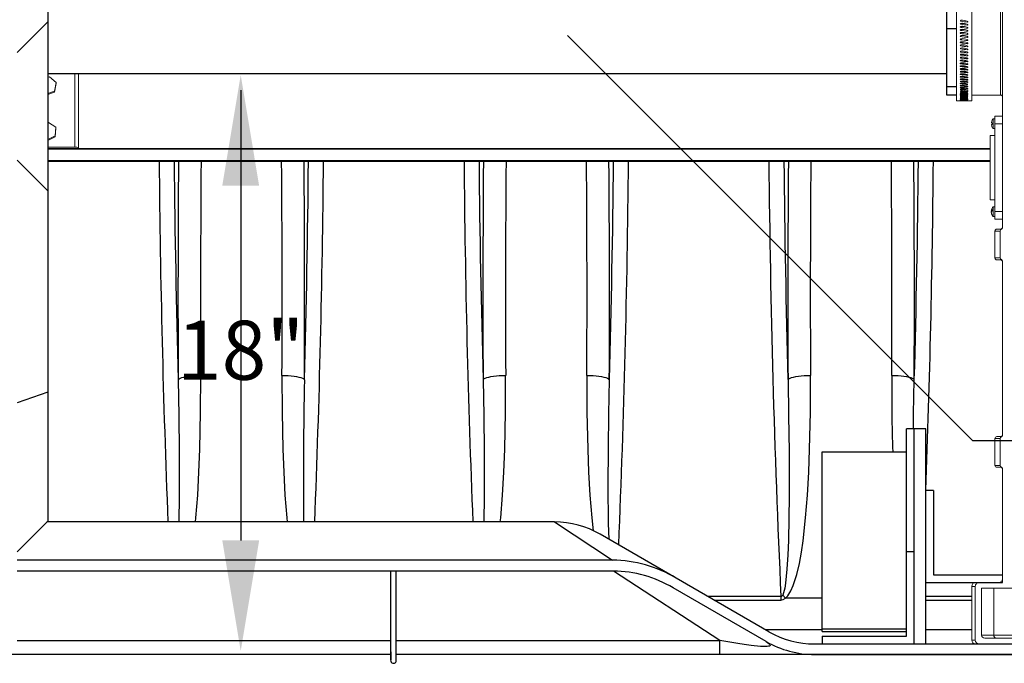
# Model space of a CAD drawing. Units: inches. Extents: x 17.8 to 34.2, y 0.1 to 10.7.
# Drawn here: x 26.1 to 27.4, y 2.5 to 3.3 of the extents above; entities that cross this region are included whole.
import ezdxf

# ---------------------------------------------------------------- set-up
doc = ezdxf.new("R2010")
doc.units = ezdxf.units.IN
doc.header["$LTSCALE"] = 0.25
doc.header["$MEASUREMENT"] = 0
doc.linetypes.add('SLD-Solid', pattern=[0])
for name, color, linetype in [('OSI-PVC', 50, 'Continuous'), ('OSI-TANK', 142, 'Continuous'), ('SHADE', 251, 'Continuous'), ('TEXT', 1, 'Continuous')]:
    doc.layers.add(name, color=color, linetype=linetype)
doc.styles.add('times', font='timesi.ttf')

msp = doc.modelspace()

# ---------------------------------------------------------------- linework, layer by layer
at = {"linetype": 'SLD-Solid', "lineweight": 18}
for p, q in [((27.4226, 3.0524), (27.4226, 3.569)), ((27.3601, 3.3928), (27.3601, 3.2242)), ((27.3809, 3.3928), (27.3809, 3.2242)), ((27.42, 3.232), (27.42, 3.3895)), ((27.3653, 3.3325), (27.3653, 3.3326)), ((27.3653, 3.3285), (27.3653, 3.3286)), ((27.3756, 3.3312), (27.3756, 3.3313)), ((27.3756, 3.3271), (27.3756, 3.3272)), ((27.3653, 3.3243), (27.3653, 3.3244)), ((27.3653, 3.3202), (27.3653, 3.3203)), ((27.3653, 3.316), (27.3653, 3.3161)), ((27.3756, 3.323), (27.3756, 3.3231)), ((27.3756, 3.3189), (27.3756, 3.3189)), ((27.3756, 3.3147), (27.3756, 3.3148)), ((27.3653, 3.3119), (27.3653, 3.3119)), ((27.3653, 3.3077), (27.3653, 3.3077)), ((27.3653, 3.3035), (27.3653, 3.3035)), ((27.3653, 3.2994), (27.3653, 3.2993)), ((27.3657, 3.3072), (27.3657, 3.3071)), ((27.3657, 3.303), (27.3657, 3.3029)), ((27.3751, 3.3059), (27.3751, 3.3059)), ((27.3751, 3.3018), (27.3751, 3.3017)), ((27.3756, 3.3105), (27.3756, 3.3105)), ((27.3756, 3.3063), (27.3756, 3.3063)), ((27.3756, 3.3022), (27.3756, 3.3021)), ((27.3653, 3.2953), (27.3653, 3.2951)), ((27.3657, 3.2989), (27.3657, 3.2987)), ((27.3657, 3.2947), (27.3657, 3.2946)), ((27.3657, 3.2906), (27.3657, 3.2904)), ((27.3657, 3.2866), (27.3657, 3.2863)), ((27.3751, 3.2976), (27.3751, 3.2975)), ((27.3751, 3.2935), (27.3751, 3.2934)), ((27.3751, 3.2894), (27.3751, 3.2892)), ((27.3756, 3.298), (27.3756, 3.2979)), ((27.3756, 3.2939), (27.3756, 3.2938)), ((27.3657, 3.2826), (27.3657, 3.2823)), ((27.3657, 3.2787), (27.3657, 3.2783)), ((27.3657, 3.2748), (27.3657, 3.2744)), ((27.3751, 3.2854), (27.3751, 3.2851)), ((27.3751, 3.2814), (27.3751, 3.2811)), ((27.3751, 3.2775), (27.3751, 3.2772)), ((27.3751, 3.2737), (27.3751, 3.2733)), ((26.164, 3.1613), (26.164, 3.2612)), ((26.1692, 3.1598), (26.1692, 3.2612)), ((27.3657, 3.2711), (27.3657, 3.2706)), ((27.3657, 3.2674), (27.3657, 3.2669)), ((27.3657, 3.2638), (27.3657, 3.2633)), ((27.3657, 3.2604), (27.3657, 3.2598)), ((27.3751, 3.27), (27.3751, 3.2695)), ((27.3751, 3.2663), (27.3751, 3.2658)), ((27.3751, 3.2628), (27.3751, 3.2623)), ((27.3751, 3.2594), (27.3751, 3.2588)), ((26.1297, 3.2566), (26.1276, 3.2558)), ((26.1388, 3.2489), (26.1297, 3.2566)), ((26.1366, 3.2373), (26.1388, 3.2489)), ((26.1366, 3.2361), (26.1388, 3.2477)), ((26.1388, 3.2489), (26.1388, 3.2477)), ((27.3657, 3.257), (27.3657, 3.2564)), ((27.3657, 3.2538), (27.3657, 3.2532)), ((27.3657, 3.2507), (27.3657, 3.2501)), ((27.3657, 3.2478), (27.3657, 3.2471)), ((27.3751, 3.2561), (27.3751, 3.2555)), ((27.3751, 3.2529), (27.3751, 3.2523)), ((27.3751, 3.2499), (27.3752, 3.2499)), ((27.3751, 3.2499), (27.3751, 3.2492)), ((27.3751, 3.247), (27.3751, 3.2463)), ((26.1276, 3.2341), (26.1366, 3.2373)), ((26.1276, 3.2329), (26.1366, 3.2361)), ((26.1366, 3.2373), (26.1366, 3.2361)), ((27.3657, 3.245), (27.3657, 3.2443)), ((27.3657, 3.2424), (27.3657, 3.2417)), ((27.3657, 3.24), (27.3657, 3.2392)), ((27.3657, 3.2374), (27.3657, 3.2369)), ((27.3657, 3.2352), (27.3657, 3.2347)), ((27.3657, 3.2332), (27.3657, 3.2328)), ((27.3751, 3.2442), (27.3751, 3.2435)), ((27.3751, 3.2417), (27.3751, 3.2409)), ((27.3751, 3.2393), (27.3751, 3.2385)), ((27.3751, 3.237), (27.3751, 3.2362)), ((27.3751, 3.2347), (27.3751, 3.2341)), ((27.3751, 3.2328), (27.3751, 3.2323)), ((27.3756, 3.2368), (27.3756, 3.2364)), ((27.3601, 3.2242), (27.3685, 3.2242)), ((27.3653, 3.2244), (27.3653, 3.2244)), ((27.3653, 3.2242), (27.3653, 3.2242)), ((27.3657, 3.2314), (27.3657, 3.231)), ((27.3657, 3.2298), (27.3657, 3.2295)), ((27.3657, 3.2284), (27.3657, 3.2281)), ((27.3751, 3.231), (27.3751, 3.2306)), ((27.3751, 3.2294), (27.3751, 3.2291)), ((27.3751, 3.2281), (27.3751, 3.2278)), ((27.3754, 3.2242), (27.3809, 3.2242)), ((27.3809, 3.232), (27.42, 3.232)), ((26.1282, 3.1949), (26.1276, 3.1946)), ((26.1382, 3.1884), (26.1282, 3.1949)), ((27.4074, 3.1942), (27.4086, 3.1942)), ((27.4086, 3.1983), (27.4086, 3.1983)), ((27.4122, 3.1998), (27.4097, 3.1998)), ((27.4097, 3.1998), (27.4097, 3.1866)), ((27.4122, 3.0638), (27.4122, 3.2034)), ((27.4122, 3.2034), (27.4226, 3.2034)), ((27.4122, 3.1936), (27.4122, 3.1932)), ((27.4122, 3.193), (27.4226, 3.193)), ((26.1375, 3.1766), (26.1382, 3.1884)), ((26.1375, 3.1754), (26.1382, 3.1872)), ((26.1382, 3.1884), (26.1382, 3.1872)), ((27.4074, 3.1922), (27.4086, 3.1922)), ((27.4086, 3.1881), (27.4086, 3.1881)), ((27.4097, 3.1866), (27.4122, 3.1866)), ((26.1276, 3.1716), (26.1375, 3.1766)), ((26.1276, 3.1704), (26.1375, 3.1754)), ((26.1375, 3.1766), (26.1375, 3.1754)), ((27.4122, 3.1773), (27.4059, 3.1773)), ((27.4059, 3.09), (27.4059, 3.1773)), ((26.164, 3.1613), (26.1276, 3.1613)), ((27.4059, 3.1598), (26.1276, 3.1598)), ((27.4059, 3.1586), (26.1276, 3.1586)), ((27.4059, 3.1433), (26.1276, 3.1433)), ((27.4059, 3.1421), (26.1276, 3.1421)), ((27.4059, 3.09), (27.4122, 3.09)), ((27.4074, 3.0753), (27.4086, 3.0753)), ((27.4074, 3.0746), (27.4081, 3.0746)), ((27.4074, 3.0728), (27.4075, 3.0728)), ((27.4122, 3.0807), (27.4097, 3.0807)), ((27.4097, 3.0807), (27.4097, 3.0674)), ((27.4122, 3.0742), (27.4226, 3.0742)), ((27.4097, 3.0674), (27.4122, 3.0674)), ((27.4122, 3.0708), (27.4123, 3.0708)), ((27.4122, 3.0638), (27.4226, 3.0638)), ((27.4122, 3.0477), (27.4122, 3.0112)), ((27.4195, 3.0477), (27.4122, 3.0477)), ((27.4148, 3.0503), (27.42, 3.0503)), ((27.4195, 3.0112), (27.4195, 3.0477)), ((27.4122, 3.0112), (27.4195, 3.0112)), ((27.42, 3.0086), (27.4148, 3.0086)), ((27.42, 3.0086), (27.421, 3.0088)), ((27.4226, 2.7712), (27.4226, 3.0065)), ((27.4122, 2.7664), (27.4122, 2.73)), ((27.4195, 2.7664), (27.4122, 2.7664)), ((27.4148, 2.769), (27.42, 2.769)), ((27.4195, 2.73), (27.4195, 2.7664)), ((27.4122, 2.73), (27.4195, 2.73)), ((27.42, 2.7274), (27.4148, 2.7274)), ((27.42, 2.7274), (27.421, 2.7276)), ((27.4226, 2.7252), (27.4226, 2.5711)), ((27.3809, 2.5659), (27.3809, 2.493)), ((27.3856, 2.5659), (27.3809, 2.5659)), ((27.3856, 2.5659), (27.3856, 2.493)), ((27.3912, 2.5711), (27.4174, 2.5711)), ((27.394, 2.5633), (27.4464, 2.5633)), ((27.394, 2.5633), (27.394, 2.4998)), ((27.4109, 2.5633), (27.4109, 2.4998)), ((27.394, 2.4998), (27.5535, 2.4998)), ((27.3809, 2.493), (27.3856, 2.493)), ((27.3912, 2.4878), (27.7247, 2.4878)), ((27.3985, 2.4956), (27.5542, 2.4956))]:
    msp.add_line(p, q, dxfattribs=at)
at = {"linetype": 'SLD-Solid', "lineweight": 18, "flags": 128}
for points in [[(27.3756, 3.3313), (27.3756, 3.3315), (27.3755, 3.3316), (27.3753, 3.3319), (27.3745, 3.3324), (27.371, 3.3333), (27.3682, 3.3335), (27.3672, 3.3335), (27.3666, 3.3334), (27.3659, 3.3332), (27.3656, 3.333), (27.3654, 3.3329), (27.3653, 3.3327), (27.3653, 3.3326)], [(27.3756, 3.3272), (27.3756, 3.3274), (27.3755, 3.3276), (27.3753, 3.3278), (27.3745, 3.3283), (27.371, 3.3293), (27.3682, 3.3295), (27.3672, 3.3294), (27.3666, 3.3293), (27.3659, 3.3291), (27.3656, 3.329), (27.3654, 3.3288), (27.3653, 3.3287), (27.3653, 3.3286)], [(27.3756, 3.327), (27.3756, 3.3272), (27.3755, 3.3273), (27.3753, 3.3276), (27.3745, 3.3281), (27.371, 3.329), (27.3682, 3.3292), (27.3672, 3.3292), (27.3666, 3.3291), (27.3659, 3.3289), (27.3656, 3.3287), (27.3654, 3.3286), (27.3653, 3.3284), (27.3653, 3.3283)], [(27.3756, 3.3231), (27.3756, 3.3233), (27.3755, 3.3234), (27.3753, 3.3237), (27.3745, 3.3242), (27.371, 3.3251), (27.3682, 3.3253), (27.3672, 3.3253), (27.3666, 3.3252), (27.3659, 3.325), (27.3656, 3.3248), (27.3654, 3.3247), (27.3653, 3.3246), (27.3653, 3.3244)], [(27.3756, 3.3229), (27.3756, 3.3231), (27.3755, 3.3233), (27.3753, 3.3235), (27.3745, 3.324), (27.371, 3.325), (27.3682, 3.3252), (27.3672, 3.3251), (27.3666, 3.325), (27.3659, 3.3248), (27.3656, 3.3247), (27.3654, 3.3245), (27.3653, 3.3244), (27.3653, 3.3243)], [(27.3756, 3.3189), (27.3756, 3.3191), (27.3755, 3.3193), (27.3753, 3.3195), (27.3745, 3.3201), (27.371, 3.321), (27.3682, 3.3212), (27.3672, 3.3211), (27.3666, 3.321), (27.3659, 3.3209), (27.3656, 3.3207), (27.3654, 3.3205), (27.3653, 3.3204), (27.3653, 3.3203)], [(27.3756, 3.3188), (27.3756, 3.319), (27.3755, 3.3191), (27.3753, 3.3194), (27.3745, 3.3199), (27.371, 3.3209), (27.3682, 3.3211), (27.3672, 3.321), (27.3666, 3.3209), (27.3659, 3.3207), (27.3656, 3.3206), (27.3654, 3.3204), (27.3653, 3.3203), (27.3653, 3.3202)], [(27.3756, 3.3148), (27.3756, 3.3149), (27.3755, 3.3151), (27.3753, 3.3153), (27.3745, 3.3159), (27.371, 3.3168), (27.3682, 3.317), (27.3672, 3.317), (27.3666, 3.3169), (27.3659, 3.3167), (27.3656, 3.3165), (27.3654, 3.3163), (27.3653, 3.3162), (27.3653, 3.3161)], [(27.3756, 3.3147), (27.3756, 3.3148), (27.3755, 3.315), (27.3753, 3.3152), (27.3745, 3.3158), (27.371, 3.3167), (27.3682, 3.3169), (27.3672, 3.3169), (27.3666, 3.3168), (27.3659, 3.3166), (27.3656, 3.3164), (27.3654, 3.3163), (27.3653, 3.3161), (27.3653, 3.316)], [(27.3756, 3.3105), (27.3756, 3.3107), (27.3755, 3.3109), (27.3753, 3.3111), (27.3745, 3.3117), (27.371, 3.3126), (27.3682, 3.3128), (27.3672, 3.3128), (27.3666, 3.3127), (27.3659, 3.3125), (27.3656, 3.3123), (27.3654, 3.3121), (27.3653, 3.312), (27.3653, 3.3119)], [(27.3756, 3.3105), (27.3756, 3.3107), (27.3755, 3.3108), (27.3753, 3.3111), (27.3745, 3.3116), (27.371, 3.3126), (27.3682, 3.3128), (27.3672, 3.3127), (27.3666, 3.3126), (27.3659, 3.3124), (27.3656, 3.3123), (27.3654, 3.3121), (27.3653, 3.312), (27.3653, 3.3119)], [(27.3756, 3.3063), (27.3756, 3.3065), (27.3755, 3.3067), (27.3753, 3.3069), (27.3745, 3.3075), (27.371, 3.3084), (27.3682, 3.3086), (27.3672, 3.3085), (27.3666, 3.3084), (27.3659, 3.3083), (27.3656, 3.3081), (27.3654, 3.3079), (27.3653, 3.3078), (27.3653, 3.3077)], [(27.3756, 3.3021), (27.3756, 3.3023), (27.3755, 3.3024), (27.3753, 3.3027), (27.3745, 3.3032), (27.371, 3.3042), (27.3682, 3.3044), (27.3672, 3.3043), (27.3666, 3.3042), (27.3659, 3.304), (27.3656, 3.3039), (27.3654, 3.3037), (27.3653, 3.3036), (27.3653, 3.3035)], [(27.3756, 3.2979), (27.3756, 3.2981), (27.3755, 3.2983), (27.3753, 3.2985), (27.3745, 3.299), (27.371, 3.3), (27.3682, 3.3002), (27.3672, 3.3001), (27.3666, 3.3), (27.3659, 3.2998), (27.3656, 3.2997), (27.3654, 3.2995), (27.3653, 3.2994), (27.3653, 3.2993)], [(27.3756, 3.2938), (27.3756, 3.2939), (27.3755, 3.2941), (27.3753, 3.2943), (27.3745, 3.2949), (27.371, 3.2958), (27.3682, 3.296), (27.3672, 3.2959), (27.3666, 3.2958), (27.3659, 3.2957), (27.3656, 3.2955), (27.3654, 3.2953), (27.3653, 3.2952), (27.3653, 3.2951)], [(27.3756, 3.2896), (27.3756, 3.2898), (27.3755, 3.29), (27.3753, 3.2902), (27.3745, 3.2907), (27.371, 3.2917), (27.3682, 3.2919), (27.3672, 3.2918), (27.3666, 3.2917), (27.3659, 3.2915), (27.3656, 3.2914), (27.3654, 3.2912), (27.3653, 3.2911), (27.3653, 3.291)], [(27.3756, 3.2856), (27.3756, 3.2857), (27.3755, 3.2859), (27.3753, 3.2861), (27.3745, 3.2866), (27.371, 3.2875), (27.3682, 3.2877), (27.3672, 3.2877), (27.3666, 3.2876), (27.3659, 3.2874), (27.3656, 3.2872), (27.3654, 3.2871), (27.3653, 3.287), (27.3653, 3.2869)], [(27.3756, 3.2815), (27.3756, 3.2817), (27.3755, 3.2818), (27.3753, 3.2821), (27.3745, 3.2826), (27.371, 3.2835), (27.3682, 3.2837), (27.3672, 3.2836), (27.3666, 3.2835), (27.3659, 3.2834), (27.3656, 3.2832), (27.3654, 3.283), (27.3653, 3.2829), (27.3653, 3.2828)], [(27.3756, 3.2776), (27.3756, 3.2777), (27.3755, 3.2779), (27.3753, 3.2781), (27.3745, 3.2786), (27.371, 3.2795), (27.3682, 3.2797), (27.3672, 3.2796), (27.3666, 3.2795), (27.3659, 3.2794), (27.3656, 3.2792), (27.3654, 3.2791), (27.3653, 3.2789), (27.3653, 3.2788)], [(27.3756, 3.2737), (27.3756, 3.2738), (27.3755, 3.274), (27.3753, 3.2742), (27.3745, 3.2747), (27.371, 3.2756), (27.3682, 3.2758), (27.3672, 3.2757), (27.3666, 3.2756), (27.3659, 3.2755), (27.3656, 3.2753), (27.3654, 3.2752), (27.3653, 3.275), (27.3653, 3.2749)], [(27.3756, 3.2699), (27.3756, 3.27), (27.3755, 3.2702), (27.3753, 3.2704), (27.3745, 3.2709), (27.371, 3.2717), (27.3682, 3.2719), (27.3672, 3.2719), (27.3666, 3.2718), (27.3659, 3.2716), (27.3656, 3.2715), (27.3654, 3.2713), (27.3653, 3.2712), (27.3653, 3.2711)], [(27.3756, 3.2662), (27.3756, 3.2663), (27.3755, 3.2665), (27.3753, 3.2667), (27.3745, 3.2672), (27.371, 3.268), (27.3682, 3.2682), (27.3672, 3.2681), (27.3666, 3.268), (27.3659, 3.2679), (27.3656, 3.2677), (27.3654, 3.2676), (27.3653, 3.2675), (27.3653, 3.2674)], [(27.3756, 3.2626), (27.3756, 3.2627), (27.3755, 3.2629), (27.3753, 3.2631), (27.3745, 3.2636), (27.371, 3.2644), (27.3682, 3.2645), (27.3672, 3.2645), (27.3666, 3.2644), (27.3659, 3.2642), (27.3656, 3.2641), (27.3654, 3.264), (27.3653, 3.2638), (27.3653, 3.2638)], [(27.3756, 3.2591), (27.3756, 3.2593), (27.3755, 3.2594), (27.3753, 3.2596), (27.3745, 3.2601), (27.371, 3.2608), (27.3682, 3.261), (27.3672, 3.2609), (27.3666, 3.2609), (27.3659, 3.2607), (27.3656, 3.2606), (27.3654, 3.2604), (27.3653, 3.2603), (27.3653, 3.2602)], [(27.3655, 3.2639), (27.3656, 3.2638), (27.3657, 3.2638)], [(27.3751, 3.2594), (27.3752, 3.2594), (27.3753, 3.2594)], [(27.3756, 3.2558), (27.3756, 3.2559), (27.3755, 3.256), (27.3753, 3.2562), (27.3745, 3.2567), (27.371, 3.2574), (27.3682, 3.2576), (27.3672, 3.2575), (27.3666, 3.2574), (27.3659, 3.2573), (27.3656, 3.2572), (27.3654, 3.257), (27.3653, 3.2569), (27.3653, 3.2569)], [(27.3756, 3.2526), (27.3756, 3.2527), (27.3755, 3.2528), (27.3753, 3.253), (27.3745, 3.2534), (27.371, 3.2541), (27.3682, 3.2543), (27.3672, 3.2542), (27.3666, 3.2542), (27.3659, 3.254), (27.3656, 3.2539), (27.3654, 3.2538), (27.3653, 3.2537), (27.3653, 3.2536)], [(27.3756, 3.2495), (27.3756, 3.2496), (27.3755, 3.2497), (27.3753, 3.2499), (27.3745, 3.2503), (27.371, 3.251), (27.3682, 3.2511), (27.3672, 3.2511), (27.3666, 3.251), (27.3659, 3.2509), (27.3656, 3.2508), (27.3654, 3.2506), (27.3653, 3.2505), (27.3653, 3.2505)], [(27.3756, 3.2466), (27.3756, 3.2467), (27.3755, 3.2468), (27.3753, 3.2469), (27.3745, 3.2473), (27.371, 3.248), (27.3682, 3.2481), (27.3672, 3.2481), (27.3666, 3.248), (27.3659, 3.2479), (27.3656, 3.2478), (27.3654, 3.2476), (27.3653, 3.2476), (27.3653, 3.2475)], [(27.3751, 3.2529), (27.3752, 3.2529), (27.3754, 3.2529)], [(27.3756, 3.2438), (27.3756, 3.2439), (27.3755, 3.244), (27.3753, 3.2441), (27.3745, 3.2445), (27.371, 3.2451), (27.3682, 3.2453), (27.3672, 3.2452), (27.3666, 3.2451), (27.3659, 3.245), (27.3656, 3.2449), (27.3654, 3.2448), (27.3653, 3.2447), (27.3653, 3.2447)], [(27.3756, 3.2412), (27.3756, 3.2412), (27.3755, 3.2414), (27.3753, 3.2415), (27.3745, 3.2418), (27.371, 3.2424), (27.3682, 3.2425), (27.3672, 3.2425), (27.3666, 3.2424), (27.3659, 3.2423), (27.3656, 3.2422), (27.3654, 3.2421), (27.3653, 3.242), (27.3653, 3.242)], [(27.3756, 3.2387), (27.3756, 3.2388), (27.3755, 3.2389), (27.3753, 3.239), (27.3745, 3.2393), (27.371, 3.2399), (27.3682, 3.24), (27.3672, 3.24), (27.3666, 3.2399), (27.3659, 3.2398), (27.3656, 3.2397), (27.3654, 3.2396), (27.3653, 3.2395), (27.3653, 3.2395)], [(27.3756, 3.2364), (27.3756, 3.2365), (27.3755, 3.2366), (27.3753, 3.2367), (27.3745, 3.237), (27.371, 3.2375), (27.3682, 3.2376), (27.3672, 3.2376), (27.3666, 3.2376), (27.3659, 3.2375), (27.3656, 3.2374), (27.3654, 3.2373), (27.3653, 3.2372), (27.3653, 3.2372)], [(27.3756, 3.2343), (27.3756, 3.2344), (27.3755, 3.2345), (27.3753, 3.2346), (27.3745, 3.2349), (27.371, 3.2354), (27.3682, 3.2354), (27.3672, 3.2354), (27.3666, 3.2354), (27.3659, 3.2353), (27.3656, 3.2352), (27.3654, 3.2351), (27.3653, 3.2351), (27.3653, 3.235)], [(27.3756, 3.2324), (27.3756, 3.2325), (27.3755, 3.2326), (27.3753, 3.2327), (27.3745, 3.2329), (27.371, 3.2334), (27.3682, 3.2334), (27.3672, 3.2334), (27.3666, 3.2334), (27.3659, 3.2333), (27.3656, 3.2332), (27.3654, 3.2331), (27.3653, 3.2331), (27.3653, 3.233)], [(27.3756, 3.2307), (27.3756, 3.2308), (27.3755, 3.2308), (27.3753, 3.2309), (27.3745, 3.2312), (27.371, 3.2315), (27.3682, 3.2316), (27.3672, 3.2316), (27.3666, 3.2316), (27.3659, 3.2315), (27.3656, 3.2314), (27.3654, 3.2313), (27.3653, 3.2313), (27.3653, 3.2313)], [(27.3756, 3.2292), (27.3756, 3.2292), (27.3755, 3.2293), (27.3753, 3.2294), (27.3745, 3.2296), (27.371, 3.2299), (27.3682, 3.23), (27.3672, 3.23), (27.3666, 3.2299), (27.3659, 3.2299), (27.3656, 3.2298), (27.3654, 3.2298), (27.3653, 3.2297), (27.3653, 3.2297)], [(27.3756, 3.2279), (27.3756, 3.2279), (27.3755, 3.228), (27.3753, 3.228), (27.3745, 3.2282), (27.371, 3.2285), (27.3682, 3.2286), (27.3672, 3.2285), (27.3666, 3.2285), (27.3659, 3.2285), (27.3656, 3.2284), (27.3654, 3.2284), (27.3653, 3.2283), (27.3653, 3.2283)], [(27.3756, 3.2268), (27.3756, 3.2268), (27.3755, 3.2268), (27.3753, 3.2269), (27.3745, 3.227), (27.371, 3.2273), (27.3682, 3.2273), (27.3672, 3.2273), (27.3666, 3.2273), (27.3659, 3.2272), (27.3656, 3.2272), (27.3654, 3.2272), (27.3653, 3.2271), (27.3653, 3.2271)], [(27.3756, 3.2258), (27.3756, 3.2259), (27.3755, 3.2259), (27.3753, 3.2259), (27.3745, 3.2261), (27.371, 3.2263), (27.3682, 3.2263), (27.3672, 3.2263), (27.3666, 3.2263), (27.3659, 3.2262), (27.3656, 3.2262), (27.3654, 3.2262), (27.3653, 3.2261), (27.3653, 3.2261)], [(27.3756, 3.2251), (27.3756, 3.2251), (27.3755, 3.2252), (27.3753, 3.2252), (27.3745, 3.2253), (27.371, 3.2254), (27.3682, 3.2255), (27.3672, 3.2255), (27.3666, 3.2255), (27.3659, 3.2254), (27.3656, 3.2254), (27.3654, 3.2254), (27.3653, 3.2253), (27.3653, 3.2253)], [(27.4075, 3.0753), (27.4074, 3.0751), (27.4074, 3.0746)], [(27.421, 3.0501), (27.4205, 3.0502), (27.42, 3.0503)], [(27.421, 2.7688), (27.4205, 2.769), (27.42, 2.769)]]:
    msp.add_lwpolyline(points, dxfattribs=at)
at = {"linetype": 'SLD-Solid', "lineweight": 18}
for centre, radius, start, end in [((27.3658, 3.3326), 0.000472, 173.6393, 263.674), ((27.3658, 3.3285), 0.000476, 173.3181, 263.2475), ((27.3751, 3.3314), 0.000481, 261.8471, 351.1002), ((27.3751, 3.3273), 0.000483, 262.1158, 351.5217), ((27.3658, 3.3244), 0.00048, 173.0643, 262.9028), ((27.3658, 3.3202), 0.000483, 172.8738, 262.6402), ((27.3658, 3.316), 0.000484, 172.7434, 262.4595), ((27.3751, 3.3232), 0.000484, 262.332, 351.8533), ((27.3751, 3.319), 0.000485, 262.494, 352.0981), ((27.3751, 3.3148), 0.000485, 262.6007, 352.2586), ((27.3658, 3.3118), 0.000486, 172.6709, 262.3607), ((27.3658, 3.3076), 0.000486, 172.6552, 262.3439), ((27.3658, 3.3076), 0.000465, 178.5009, 263.8521), ((27.3658, 3.3034), 0.000485, 172.6961, 262.4089), ((27.3658, 3.3035), 0.000458, 181.5531, 264.4579), ((27.3658, 3.2993), 0.000481, 173.1719, 262.834), ((27.3658, 3.2992), 0.000483, 172.7942, 262.5559), ((27.3751, 3.3106), 0.000486, 262.6514, 352.3363), ((27.3751, 3.3064), 0.000486, 262.6457, 352.332), ((27.3751, 3.3064), 0.000482, 262.2648, 352.0576), ((27.3751, 3.3023), 0.000482, 262.2029, 351.9713), ((27.3751, 3.3022), 0.000485, 262.5836, 352.2456), ((27.3658, 3.2952), 0.000479, 173.3295, 263.0633), ((27.3658, 3.295), 0.000481, 172.9513, 262.7849), ((27.3658, 3.2911), 0.000476, 173.5489, 263.3748), ((27.3658, 3.2909), 0.000478, 173.1699, 263.0959), ((27.3658, 3.2871), 0.000472, 173.8338, 263.7684), ((27.3658, 3.2868), 0.000474, 173.4539, 263.4889), ((27.3751, 3.2981), 0.000481, 262.0852, 351.8022), ((27.3751, 3.298), 0.000485, 262.4655, 352.0762), ((27.3751, 3.294), 0.00048, 261.9127, 351.5487), ((27.3751, 3.2938), 0.000484, 262.2923, 351.8223), ((27.3752, 3.2899), 0.000468, 260.6516, 346.7049), ((27.3751, 3.2897), 0.000482, 262.065, 351.4813), ((27.3658, 3.2831), 0.000467, 174.1889, 264.2441), ((27.3658, 3.2828), 0.000469, 173.808, 263.9638), ((27.3657, 3.2791), 0.000462, 174.6203, 264.8016), ((27.3658, 3.2788), 0.000464, 174.2382, 264.5205), ((27.3657, 3.2753), 0.000456, 175.1353, 265.4405), ((27.3657, 3.2749), 0.000458, 174.7519, 265.1585), ((27.3752, 3.2859), 0.000467, 260.4001, 346.2717), ((27.3751, 3.2856), 0.000481, 261.7855, 351.0498), ((27.3752, 3.2819), 0.000465, 260.1048, 345.7442), ((27.3751, 3.2816), 0.000479, 261.4559, 350.5236), ((27.3752, 3.278), 0.000464, 259.7688, 345.1177), ((27.3751, 3.2777), 0.000477, 261.079, 349.8976), ((27.3752, 3.2742), 0.000463, 259.3961, 344.3863), ((27.3752, 3.2738), 0.000475, 260.6583, 349.1654), ((27.3657, 3.2715), 0.000449, 175.7427, 266.1599), ((27.3657, 3.2711), 0.000451, 175.358, 265.8771), ((27.3657, 3.2678), 0.000442, 176.453, 266.9588), ((27.3657, 3.2674), 0.000444, 176.067, 266.6752), ((27.3657, 3.2637), 0.000436, 176.8913, 267.551), ((27.3657, 3.2602), 0.000429, 177.8456, 268.5019), ((27.3752, 3.2704), 0.000462, 258.9916, 343.5433), ((27.3752, 3.27), 0.000473, 260.1983, 348.3197), ((27.3752, 3.2668), 0.000461, 258.5609, 342.5809), ((27.3752, 3.2663), 0.000471, 259.7042, 347.352), ((27.3752, 3.2632), 0.00046, 258.1112, 341.4899), ((27.3752, 3.2627), 0.000469, 259.1826, 346.2525), ((27.3657, 3.2568), 0.000421, 178.9469, 269.5242), ((27.3657, 3.2536), 0.000413, 180.2151, 270.6125), ((27.3657, 3.2505), 0.000405, 181.6735, 271.7598), ((27.3657, 3.2475), 0.000397, 183.349, 272.9559), ((27.3752, 3.2593), 0.000467, 258.6414, 345.0099), ((27.3752, 3.2565), 0.000491, 260.5839, 303.2647), ((27.3752, 3.2559), 0.000466, 258.0901, 343.6113), ((27.3752, 3.2527), 0.000466, 257.5402, 342.042), ((27.3752, 3.2496), 0.000466, 257.0054, 340.2856), ((27.3752, 3.2467), 0.000467, 256.5019, 338.3234), ((27.3657, 3.2447), 0.00039, 185.2731, 274.1875), ((27.3657, 3.242), 0.000384, 187.4823, 275.4368), ((27.3657, 3.2395), 0.000379, 190.0191, 276.6798), ((27.3657, 3.2372), 0.000375, 192.9328, 277.8852), ((27.3656, 3.2351), 0.000373, 196.2805, 279.0123), ((27.3656, 3.2332), 0.000375, 200.128, 280.0085), ((27.3752, 3.244), 0.00047, 256.0493, 336.1345), ((27.3752, 3.2414), 0.000475, 255.67, 333.6954), ((27.3752, 3.2389), 0.000482, 255.3903, 330.9803), ((27.3752, 3.2367), 0.000493, 255.2405, 327.9608), ((27.3752, 3.2346), 0.000508, 255.2544, 324.6065), ((27.3656, 3.2314), 0.00038, 204.5501, 280.8078), ((27.3656, 3.2299), 0.000391, 209.6302, 281.3294), ((27.3656, 3.2285), 0.000411, 215.4573, 281.4782), ((27.3656, 3.2274), 0.000446, 222.1187, 281.1507), ((27.3656, 3.2265), 0.000506, 229.6854, 280.2476), ((27.3656, 3.2259), 0.000615, 238.1868, 278.6982), ((27.3699, 3.1836), 0.0414, 82.0657, 96.3876), ((27.3656, 3.2255), 0.000843, 247.5757, 276.4955), ((27.3699, 3.1482), 0.0764, 85.7258, 93.4794), ((27.3657, 3.2273), 0.00293, 262.9788, 271.0193), ((27.3705, 3.3585), 0.1344, 267.7773, 272.1818), ((27.3656, 3.2457), 0.0215, 269.1039, 270.1968), ((27.3752, 3.2328), 0.000529, 255.4688, 320.8857), ((27.3752, 3.2311), 0.000559, 255.9227, 316.7671), ((27.3752, 3.2296), 0.000602, 256.654, 312.2222), ((27.3752, 3.2284), 0.000664, 257.6968, 307.2292), ((27.3752, 3.2274), 0.000759, 259.0748, 301.7785), ((27.3752, 3.2267), 0.000911, 260.7954, 295.8797), ((27.3752, 3.2262), 0.00118, 262.842, 289.5683), ((27.3752, 3.2263), 0.00177, 265.1686, 282.9111), ((27.3752, 3.2281), 0.00375, 267.6985, 276.0073), ((27.42, 3.2294), 0.0026, 0, 90), ((27.4176, 3.1932), 0.0102, 150.4134, 174.5095), ((27.4176, 3.1932), 0.0103, 139.9181, 150.5612), ((27.4176, 3.1932), 0.00896, 173.7212, 186.2788), ((27.4176, 3.1932), 0.0102, 185.4905, 209.5866), ((27.4176, 3.1932), 0.0103, 209.4388, 220.0819), ((26.1653, 3.1516), 0.00981, 66.4136, 97.4599), ((27.41, 3.0744), 0.00281, 118.8671, 160.3039), ((27.4162, 3.0744), 0.00889, 165.1218, 174.0815), ((27.41, 3.0725), 0.00281, 118.8671, 160.3039), ((27.4091, 3.0751), 0.00182, 195.1546, 214.1651), ((27.4163, 3.0744), 0.00904, 186.0153, 211.5766), ((27.4163, 3.0737), 0.00904, 186.0153, 211.5766), ((27.4176, 3.074), 0.0103, 139.9181, 165.1304), ((27.4163, 3.0759), 0.00773, 173.2398, 186.7602), ((27.4176, 3.074), 0.0103, 194.8696, 220.0819), ((27.4099, 3.0693), 0.00126, 163.2385, 196.7615), ((27.4148, 3.0477), 0.0026, 90, 180), ((27.4221, 3.0477), 0.0026, 113.7747, 179.9185), ((27.42, 3.0529), 0.0026, 270.2822, 359.9978), ((27.42, 3.0524), 0.00261, 293.8895, 0.0123), ((27.4148, 3.0112), 0.0026, 180, 270), ((27.4221, 3.0112), 0.0026, 180.0832, 246.2235), ((27.42, 3.006), 0.0026, 0, 90), ((27.42, 3.0065), 0.00261, 359.9818, 66.1164), ((27.4148, 2.7664), 0.0026, 90, 180), ((27.4221, 2.7664), 0.0026, 113.7747, 179.9185), ((27.42, 2.7716), 0.0026, 270.2822, 359.9978), ((27.42, 2.7712), 0.00261, 293.8895, 0.0123), ((27.4148, 2.73), 0.0026, 180, 270), ((27.4221, 2.73), 0.0026, 180.0832, 246.2235), ((27.42, 2.7248), 0.0026, 0, 90), ((27.42, 2.7252), 0.00261, 359.9818, 66.1164), ((27.3861, 2.5659), 0.00521, 90, 180), ((27.391, 2.5658), 0.00537, 88.1074, 178.3199), ((27.4174, 2.5763), 0.00521, 270, 360), ((27.3983, 2.5), 0.00436, 182.5536, 271.8208), ((27.4145, 2.4992), 0.00372, 171.9505, 258.5782), ((27.3861, 2.493), 0.00521, 180, 270), ((27.391, 2.4932), 0.00539, 181.8866, 271.6861)]:
    msp.add_arc(centre, radius, start, end, dxfattribs=at)
for major_axis, ratio, start_param, end_param in [((0.6403, -0.0812), 0.035309, 1.568157, 1.582786), ((0.6403, -0.0822), 0.029023, 1.567406, 1.582035), ((0.6403, -0.083), 0.022671, 1.566619, 1.581248), ((0.6403, -0.0836), 0.016268, 1.565804, 1.580434), ((0.6403, -0.0841), 0.009828, 1.564969, 1.579599), ((0.6403, -0.0843), 0.003367, 1.564122, 1.578752), ((0.633, -0.0833), 0.003103, 4.705201, 4.719999), ((0.6403, -0.0843), 0.003103, 4.705285, 4.719915), ((0.633, -0.0831), 0.009565, 4.706049, 4.720846), ((0.6403, -0.0841), 0.009565, 4.706133, 4.720762), ((0.633, -0.0827), 0.016006, 4.706884, 4.721682), ((0.6403, -0.0837), 0.016006, 4.706968, 4.721598), ((0.633, -0.0821), 0.022411, 4.7077, 4.722498), ((0.6403, -0.0831), 0.022411, 4.707784, 4.722413), ((0.633, -0.0813), 0.028765, 4.708488, 4.723286), ((0.6403, -0.0823), 0.028765, 4.708572, 4.723201), ((0.633, -0.0803), 0.035055, 4.709241, 4.724038), ((0.6403, -0.0812), 0.035055, 4.709325, 4.723954), ((0.633, -0.0791), 0.041264, 4.709951, 4.724749), ((0.6403, -0.08), 0.041264, 4.710035, 4.724665), ((0.633, -0.0777), 0.04738, 4.710612, 4.72541), ((0.6403, -0.0786), 0.04738, 4.710696, 4.725325), ((0.633, -0.0762), 0.053386, 4.711217, 4.726014), ((0.6403, -0.077), 0.053386, 4.711301, 4.72593), ((0.633, -0.0744), 0.05927, 4.71176, 4.726557), ((0.6403, -0.0753), 0.05927, 4.711844, 4.726473), ((0.633, -0.0725), 0.065017, 4.712235, 4.727033), ((0.6403, -0.0733), 0.065017, 4.712319, 4.726949), ((0.633, -0.0703), 0.070613, 4.712638, 4.727436), ((0.6403, -0.0711), 0.070613, 4.712722, 4.727352), ((0.633, -0.068), 0.076042, 4.712964, 4.727762), ((0.6403, -0.0688), 0.076042, 4.713049, 4.727678), ((0.633, -0.0655), 0.081293, 4.71321, 4.728008), ((0.6403, -0.0663), 0.081293, 4.713295, 4.727924), ((0.633, -0.0629), 0.086351, 4.713373, 4.728171), ((0.6403, -0.0636), 0.086351, 4.713457, 4.728087), ((0.633, -0.0601), 0.091202, 4.713451, 4.728249), ((0.6403, -0.0608), 0.091202, 4.713535, 4.728165), ((0.633, -0.0571), 0.095834, 4.713443, 4.72824), ((0.6403, -0.0578), 0.095834, 4.713527, 4.728156), ((0.633, -0.054), 0.100233, 4.713347, 4.728145), ((0.6403, -0.0546), 0.100233, 4.713432, 4.728061), ((0.6403, -0.0514), 0.104388, 4.71325, 4.727879), ((0.6403, -0.0479), 0.108287, 4.712984, 4.727613), ((0.6403, -0.0444), 0.111917, 4.712635, 4.727264), ((0.6403, -0.0407), 0.115269, 4.712207, 4.726836), ((0.633, -0.0365), 0.118332, 4.71162, 4.726417), ((0.6403, -0.0369), 0.118332, 4.711704, 4.726333), ((0.6403, -0.0331), 0.121096, 4.71113, 4.725759), ((0.6403, -0.0291), 0.123554, 4.710491, 4.725121), ((0.6403, -0.025), 0.125698, 4.709794, 4.724424), ((0.6403, -0.0209), 0.12752, 4.709046, 4.723675), ((0.6403, -0.0168), 0.129015, 4.708254, 4.722884), ((0.6403, -0.0125), 0.130178, 4.707427, 4.722056), ((0.6403, -0.0083), 0.131006, 4.706573, 4.721202), ((0.6403, -0.004), 0.131494, 4.705701, 4.720331), ((0.6403, 0.0003), 0.131643, 4.704821, 4.71789)]:
    msp.add_ellipse((27.3705, 3.3085), major_axis=major_axis, ratio=ratio, start_param=start_param, end_param=end_param, dxfattribs=at)
at = {"layer": 'OSI-PVC'}
for p, q in [((27.3468, 3.2318), (27.3468, 3.3896)), ((27.3601, 3.3219), (27.3468, 3.3219)), ((26.1276, 3.2612), (27.3468, 3.2612)), ((27.3601, 3.243), (27.3468, 3.243)), ((27.3601, 3.2318), (27.3468, 3.2318))]:
    msp.add_line(p, q, dxfattribs=at)
at = {"layer": 'OSI-TANK'}
for p, q in [((26.1276, 4.3211), (26.1276, 2.6545)), ((26.1276, 3.3315), (26.0859, 3.2899)), ((26.1276, 3.1024), (26.0859, 3.144)), ((26.1276, 2.829), (26.0859, 2.8146)), ((27.2924, 2.4982), (27.2924, 2.7795)), ((27.3184, 2.7795), (27.2924, 2.7795)), ((27.3028, 2.4878), (27.3028, 2.7795)), ((27.3184, 2.4878), (27.3184, 2.7795)), ((27.1778, 2.5049), (27.1778, 2.7483)), ((27.1778, 2.7483), (27.2924, 2.7483)), ((27.3289, 2.6961), (27.3184, 2.6961)), ((27.3289, 2.6961), (27.3289, 2.5815)), ((26.1276, 2.6545), (26.0859, 2.6128)), ((26.8146, 2.6532), (26.1263, 2.6532)), ((26.8146, 2.6532), (26.8934, 2.6014)), ((27.1057, 2.5044), (26.8767, 2.6366)), ((27.3028, 2.6128), (27.2924, 2.6128)), ((26.8934, 2.6014), (26.0859, 2.6014)), ((26.8947, 2.5867), (26.0859, 2.5867)), ((27.0389, 2.4926), (26.8947, 2.5867)), ((27.3289, 2.5815), (27.4226, 2.5815)), ((27.3184, 2.5711), (27.4226, 2.5711)), ((27.1018, 2.4911), (26.9758, 2.5639)), ((27.2924, 2.5077), (27.1778, 2.5077)), ((27.1778, 2.5049), (27.2924, 2.5049)), ((27.1778, 2.4982), (27.2924, 2.4982)), ((27.1778, 2.4982), (27.1778, 2.4878)), ((26.0859, 2.4926), (26.5924, 2.4926)), ((26.6002, 2.4926), (27.0389, 2.4926)), ((27.0389, 2.4735), (27.0389, 2.4926)), ((27.1677, 2.4878), (27.8055, 2.4878)), ((26.5924, 2.4735), (25.3606, 2.4735)), ((27.8004, 2.4735), (26.6002, 2.4735)), ((27.168, 2.4735), (27.7977, 2.4735)), ((26.5924, 2.4677), (26.5924, 2.4677)), ((26.6, 2.4663), (26.6001, 2.4669))]:
    msp.add_line(p, q, dxfattribs=at)
at = {"layer": 'OSI-TANK', "flags": 128}
for points in [[(26.5924, 2.5867), (26.5924, 2.4665), (26.5924, 2.4665)], [(26.5924, 2.4665), (26.5926, 2.4646), (26.5931, 2.4632), (26.5936, 2.4627), (26.5942, 2.4622), (26.5956, 2.4617), (26.5963, 2.4616), (26.5971, 2.4617), (26.5979, 2.4619), (26.5987, 2.4624), (26.5993, 2.4631), (26.5998, 2.4641), (26.6002, 2.4665), (26.6002, 2.5867)], [(27.1018, 2.4911), (27.1057, 2.4885), (27.107, 2.4873), (27.1075, 2.4861), (27.1072, 2.4855), (27.1063, 2.4849), (27.105, 2.4846), (27.1032, 2.4844), (27.1008, 2.4843), (27.0977, 2.4843), (27.0942, 2.4845), (27.0902, 2.4849), (27.0858, 2.4853), (27.0814, 2.4859), (27.0719, 2.4872), (27.0636, 2.4884), (27.0554, 2.4898), (27.0471, 2.4911), (27.0389, 2.4926)]]:
    msp.add_lwpolyline(points, dxfattribs=at)
at = {"layer": 'OSI-TANK'}
for centre, radius, start, end in [((26.8146, 2.5292), 0.1241, 60, 89.888), ((26.891, 2.4274), 0.1741, 59.3514, 89.1914), ((46.0056, 2.5458), 19.4132, 179.87945, 180.23455), ((26.8925, 2.4233), 0.1634, 59.3338, 89.2286), ((27.1677, 2.6119), 0.1241, 240, 270), ((27.1677, 2.6053), 0.1318, 240, 270)]:
    msp.add_arc(centre, radius, start, end, dxfattribs=at)
at = {"layer": 'SHADE'}
for p, q in [((27.122, 2.5521), (27.0231, 2.5521)), ((27.122, 2.5521), (27.122, 2.5474)), ((27.3809, 2.5521), (27.3184, 2.5521)), ((27.0312, 2.5474), (27.122, 2.5474)), ((27.1778, 2.5498), (27.1283, 2.5498)), ((27.3184, 2.5474), (27.3809, 2.5474)), ((27.1007, 2.5073), (27.1778, 2.5073)), ((27.3184, 2.5073), (27.3809, 2.5073))]:
    msp.add_line(p, q, dxfattribs=at)
at = {"layer": 'SHADE', "flags": 128}
for points in [[(26.3043, 2.8462), (26.3054, 2.8471), (26.307, 2.848), (26.3092, 2.8489), (26.3118, 2.8496), (26.3149, 2.8503), (26.3184, 2.8509), (26.3223, 2.8513), (26.3263, 2.8517), (26.3305, 2.8519), (26.3348, 2.852)], [(26.3043, 2.8462), (26.3051, 2.7973), (26.3056, 2.7486), (26.3058, 2.6882), (26.3052, 2.6532)], [(26.3276, 2.6532), (26.3282, 2.6587), (26.3308, 2.6897), (26.3325, 2.7209), (26.3337, 2.7521), (26.3347, 2.802), (26.3348, 2.852)], [(26.445, 2.852), (26.4493, 2.8519), (26.4536, 2.8517), (26.4576, 2.8513), (26.4614, 2.8509), (26.4649, 2.8503), (26.468, 2.8496), (26.4707, 2.8489), (26.4729, 2.848), (26.4745, 2.8471), (26.4756, 2.8462)], [(26.445, 2.852), (26.4452, 2.802), (26.4462, 2.7521), (26.4474, 2.7209), (26.4491, 2.6897), (26.4517, 2.6587), (26.4523, 2.6532)], [(26.7179, 2.8462), (26.719, 2.8471), (26.7206, 2.848), (26.7228, 2.8489), (26.7255, 2.8496), (26.7286, 2.8503), (26.7321, 2.8509), (26.7359, 2.8513), (26.7399, 2.8517), (26.7442, 2.8519), (26.7485, 2.852)], [(26.7179, 2.8462), (26.7187, 2.7973), (26.7193, 2.7486), (26.7194, 2.6882), (26.7188, 2.6532)], [(26.7412, 2.6532), (26.7418, 2.6587), (26.7444, 2.6897), (26.7461, 2.7209), (26.7473, 2.7521), (26.7483, 2.802), (26.7485, 2.852)], [(26.8587, 2.852), (26.863, 2.8519), (26.8672, 2.8517), (26.8712, 2.8513), (26.8751, 2.8509), (26.8786, 2.8503), (26.8817, 2.8496), (26.8843, 2.8489), (26.8865, 2.848), (26.8881, 2.8471), (26.8892, 2.8462)], [(26.8587, 2.852), (26.8588, 2.802), (26.8598, 2.7521), (26.861, 2.7209), (26.8627, 2.6897), (26.8653, 2.6587), (26.8673, 2.6412)], [(26.8889, 2.6296), (26.8881, 2.6516), (26.8876, 2.7023), (26.8879, 2.7533), (26.8884, 2.7996), (26.8892, 2.8462)], [(27.1316, 2.8462), (27.1324, 2.7973), (27.1329, 2.7486), (27.133, 2.6882), (27.132, 2.6283), (27.1313, 2.6088), (27.1301, 2.5894), (27.1281, 2.5701), (27.1271, 2.5635), (27.1255, 2.557), (27.1244, 2.5541)], [(27.128, 2.55), (27.1311, 2.5532), (27.1353, 2.5598), (27.1385, 2.5671), (27.1433, 2.5818), (27.147, 2.597), (27.1497, 2.6123), (27.1519, 2.6278), (27.1555, 2.6587), (27.158, 2.6897), (27.1597, 2.7209), (27.1609, 2.7521), (27.162, 2.802), (27.1621, 2.852)], [(27.1316, 2.8462), (27.1326, 2.8471), (27.1343, 2.848), (27.1364, 2.8489), (27.1391, 2.8496), (27.1422, 2.8503), (27.1457, 2.8509), (27.1495, 2.8513), (27.1536, 2.8517), (27.1578, 2.8519), (27.1621, 2.852)], [(27.2723, 2.852), (27.2766, 2.8519), (27.2808, 2.8517), (27.2849, 2.8513), (27.2887, 2.8509), (27.2922, 2.8503), (27.2953, 2.8496), (27.298, 2.8489), (27.3001, 2.848), (27.3018, 2.8471), (27.3028, 2.8462)], [(27.3018, 2.7795), (27.302, 2.7996), (27.3028, 2.8462)], [(27.1244, 2.5541), (27.1232, 2.5525), (27.1227, 2.5522), (27.1221, 2.5521), (27.122, 2.5521)], [(27.1244, 2.5541), (27.1245, 2.5539), (27.128, 2.55)], [(27.122, 2.5474), (27.1249, 2.5479), (27.1283, 2.5498)]]:
    msp.add_lwpolyline(points, dxfattribs=at)
at = {"layer": 'SHADE'}
for centre, radius, start, end in [((41.8952, 3.2793), 15.6174, 180.50319, 182.29731), ((42.014, 3.2881), 15.7159, 180.53214, 181.61118), ((50.1406, 2.9575), 23.8366, 179.55629, 180.26759), ((49.7439, 2.9625), 23.4093, 179.5603, 180.27041), ((4.0457, 2.9628), 22.3996, 359.71656, 0.45867), ((2.5756, 2.9575), 23.9002, 359.73304, 0.44244), ((11.2246, 3.2786), 15.257, 358.37595, 359.48744), ((10.9804, 3.2762), 15.5216, 357.69966, 359.50485), ((42.3088, 3.2793), 15.6174, 180.50319, 182.29731), ((42.4276, 3.2881), 15.7159, 180.53214, 181.61118), ((50.5542, 2.9575), 23.8366, 179.55629, 180.26759), ((50.1576, 2.9625), 23.4093, 179.5603, 180.27041), ((4.4593, 2.9628), 22.3996, 359.71656, 0.45867), ((2.9892, 2.9575), 23.9002, 359.73304, 0.44244), ((11.6383, 3.2786), 15.2571, 358.37595, 359.48744), ((11.3864, 3.2765), 15.5293, 357.58472, 359.50411), ((42.6304, 3.2772), 15.5254, 180.49856, 182.67694), ((42.8412, 3.2881), 15.7159, 180.53214, 181.61118), ((50.9679, 2.9575), 23.8366, 179.55629, 180.26759), ((50.5712, 2.9625), 23.4094, 179.5603, 180.27041), ((4.8729, 2.9628), 22.3996, 359.71656, 0.45867), ((3.4028, 2.9575), 23.9002, 359.73304, 0.44244), ((12.0519, 3.2786), 15.2571, 358.37595, 359.48744), ((11.9433, 3.2734), 15.386, 357.84991, 359.5112), ((32.5475, 2.7137), 6.0734, 178.75042, 180.57079), ((29.6305, 2.8301), 2.3583, 179.4676, 181.9864), ((27.1283, 2.5503), 0.000439, 226.6078, 276.5437)]:
    msp.add_arc(centre, radius, start, end, dxfattribs=at)
at = {"layer": 'TEXT'}
for p, q in [((27.3821, 2.763), (26.8325, 3.3126)), ((26.3891, 3.2388), (26.3891, 2.6282)), ((28.382, 2.763), (27.3821, 2.763))]:
    msp.add_line(p, q, dxfattribs=at)
for points in [[(26.3641, 3.1091), (26.4141, 3.1091), (26.3891, 3.2591)], [(26.3641, 2.6282), (26.4141, 2.6282), (26.3891, 2.4782)]]:
    msp.add_solid(points, dxfattribs=at)

# ---------------------------------------------------------------- texts
at = {"layer": 'TEXT', "insert": (26.3891, 2.8861), "char_height": 0.08, "attachment_point": 5, "style": 'times'}
msp.add_mtext('\\A1;{\\fTimes New Roman|b0|i1|c0|p18;18"}', dxfattribs=at)

doc.saveas('drawing.dxf')
